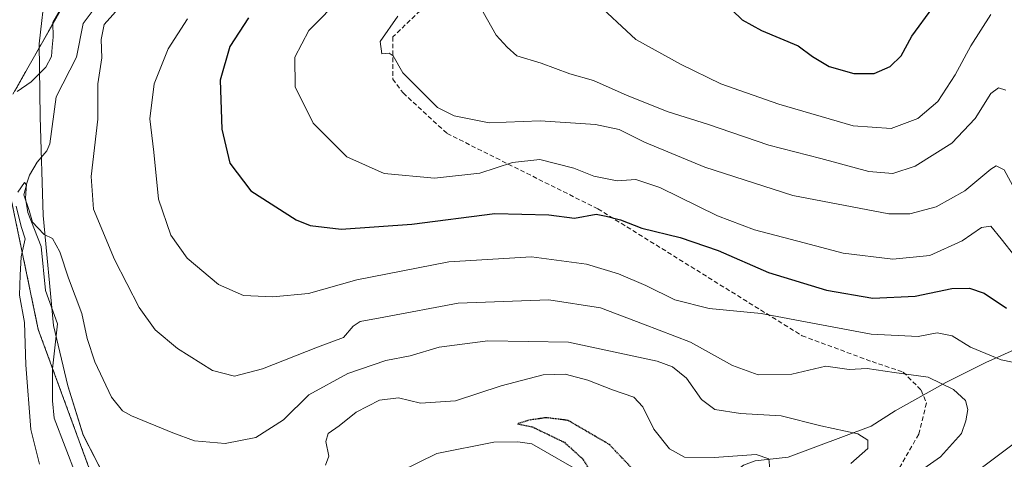
# Model space of a CAD drawing. Units: metres. Extents: x 589978 to 593427, y 4759095 to 4761456.
# Drawn here: x 592620 to 592836, y 4759495 to 4759592 of the extents above; entities that cross this region are included whole.
import ezdxf

# ---------------------------------------------------------------- set-up
doc = ezdxf.new("R2010")
doc.units = ezdxf.units.M
doc.header["$MEASUREMENT"] = 0
for name, pattern in [('TRAZOS', [0.75, 0.5, -0.25]), ('TRAZOS2', [0.375, 0.25, -0.125]), ('TRAZOSX2', [1.5, 1, -0.5])]:
    doc.linetypes.add(name, pattern=pattern)
for name, color, linetype, lineweight in [('Arbolado forestal', 92, 'TRAZOS', 0), ('Arbolado forestal CxS', 92, 'Continuous', 0), ('Corriente natural lineal', 142, 'Continuous', 13), ('Curva de nivel maestra', 36, 'Continuous', 30), ('Curva de nivel maestra depresión', 36, 'TRAZOS2', 30), ('Curva de nivel normal', 36, 'Continuous', 0), ('Entidad de ámbito territorial', 19, 'Continuous', 0), ('Entidad de ámbito territorial CxS', 92, 'Continuous', 0), ('Senda', 19, 'TRAZOSX2', 0)]:
    doc.layers.add(name, color=color, linetype=linetype, lineweight=lineweight)

# ---------------------------------------------------------------- blocks, each defined once
blk = doc.blocks.new('*U150')
at = {"layer": 'Arbolado forestal CxS', "color": 92, "linetype": 'Continuous', "lineweight": 0}
for points in [[(592639.22, 4759481.84, 531.62), (592623.89, 4759523.64, 533.93), (592616.93, 4759557.08, 537.16)], [(592618.32, 4759575.19, 539.89), (592630.99, 4759597.61, 540.43)]]:
    blk.add_polyline3d(points, dxfattribs=at)

msp = doc.modelspace()

# ---------------------------------------------------------------- linework, layer by layer
at = {"layer": 'Arbolado forestal', "color": 92, "linetype": 'TRAZOS', "lineweight": 0}
for points in [[(592618.32, 4759575.19, 539.89), (592630.99, 4759597.61, 540.43)], [(592618.32, 4759575.19, 539.89), (592630.99, 4759597.61, 540.43)], [(592637.78, 4759485.76, 531.17), (592627.02, 4759515.1, 532.85), (592623.89, 4759523.64, 533.93), (592616.93, 4759557.08, 537.16)], [(592637.78, 4759485.76, 531.17), (592627.02, 4759515.1, 532.85), (592623.89, 4759523.64, 533.93), (592616.93, 4759557.08, 537.16)]]:
    msp.add_polyline3d(points, dxfattribs=at)
at = {"layer": 'Arbolado forestal CxS', "color": 92, "linetype": 'Continuous', "lineweight": 0}
for points in [[(592630.99, 4759597.61, 540.43), (592618.32, 4759575.19, 539.89)], [(592616.93, 4759557.08, 537.16), (592623.89, 4759523.64, 533.93), (592639.22, 4759481.84, 531.62)]]:
    msp.add_polyline3d(points, dxfattribs=at)
at = {"layer": 'Corriente natural lineal', "color": 142, "linetype": 'Continuous', "lineweight": 13}
for points in [[(592636.37, 4759594.24, 539.51), (592633.75, 4759590.72, 539.51), (592632.26, 4759583.32, 539.11), (592627.8, 4759574.66, 537.41), (592626.42, 4759564.3, 536.54), (592625.73, 4759562.76, 536.4), (592623.64, 4759560.29, 535.93), (592621.94, 4759557.45, 535.31), (592621.31, 4759555.5, 535.21), (592621.11, 4759552.39, 535.09), (592621.59, 4759549.31, 534.77), (592624.52, 4759541.82, 534.67), (592625.49, 4759532.18, 534.16), (592628.08, 4759524.84, 533.57), (592627.01, 4759515, 532.84), (592626.98, 4759508.01, 532.49), (592627.36, 4759504.15, 532.3), (592632.22, 4759491.59, 531.74)], [(592989.31, 4759562.76, 572.61), (592968.41, 4759556.45, 562.88), (592959.26, 4759552.78, 562.01), (592951.58, 4759550.1, 560.77), (592942.13, 4759547.62, 560.12), (592895.14, 4759537.06, 553.88), (592890.47, 4759535.79, 552.94), (592871.69, 4759529.07, 550.31), (592863.06, 4759526.26, 548.83), (592848.54, 4759523.14, 547.29), (592839.75, 4759520.07, 546.67), (592831.61, 4759516.36, 544.33), (592822.86, 4759512.01, 540.04), (592811.7, 4759505.78, 536.72), (592806.46, 4759502.43, 535.53), (592788.3, 4759495.66, 531.39), (592781.05, 4759494.82, 529.89), (592778.48, 4759493.91, 529.28), (592772.08, 4759488.74, 527.47), (592766.85, 4759483.21, 525.92), (592761.68, 4759479.49, 524.17), (592759.1, 4759476.95, 523.38), (592757.46, 4759474.16, 522.89)], [(592703.21, 4759492.48, 526.59), (592711.25, 4759496.4, 526.21), (592723.76, 4759498.92, 525.59), (592728.98, 4759499.01, 525.84), (592732.11, 4759498.52, 525.61), (592744.3, 4759491.5, 525.3)]]:
    msp.add_polyline3d(points, dxfattribs=at)
at = {"layer": 'Curva de nivel maestra', "color": 36, "linetype": 'Continuous', "lineweight": 30}
for points in [[(592775.98, 4759593.64, 575), (592778.22, 4759591.5, 575), (592782.41, 4759589.15, 575), (592790.46, 4759585.83, 575), (592793.62, 4759583.45, 575), (592797.24, 4759581.29, 575), (592802.69, 4759579.74, 575), (592807.12, 4759579.78, 575), (592810.63, 4759581.3, 575), (592813.06, 4759583.63, 575), (592815.4, 4759587.94, 575), (592819.95, 4759594.24, 575)], [(592669.97, 4759591.95, 550), (592665.89, 4759585.7, 550), (592663.79, 4759578.32, 550), (592664.15, 4759567.52, 550), (592665.86, 4759560.08, 550), (592670.5, 4759554.04, 550), (592680.39, 4759547.63, 550), (592683.52, 4759546.43, 550), (592690.25, 4759545.63, 550), (592705.78, 4759546.73, 550), (592723.99, 4759549.09, 550), (592735.82, 4759548.78, 550), (592741.41, 4759548.01, 550), (592746.17, 4759548.9, 550), (592748.41, 4759548.47, 550), (592751.52, 4759547.63, 550), (592756.17, 4759545.82, 550), (592764.63, 4759543.81, 550), (592772.95, 4759540.96, 550), (592783.93, 4759536.13, 550), (592796.7, 4759532.22, 550), (592806.82, 4759530.46, 550), (592816.1, 4759530.9, 550), (592824.15, 4759532.6, 550), (592828.02, 4759532.66, 550), (592831.26, 4759531.58, 550), (592836.1, 4759528.3, 550)]]:
    msp.add_polyline3d(points, dxfattribs=at)
at = {"layer": 'Curva de nivel maestra depresión', "color": 36, "linetype": 'TRAZOS2', "lineweight": 30}
msp.add_polyline3d([(592762.21, 4759484.56, 525), (592749.1, 4759498.38, 525), (592739.97, 4759503.7, 525), (592735.21, 4759504.28, 525), (592731.47, 4759503.74, 525), (592728.92, 4759502.95, 525), (592732.17, 4759502.28, 525), (592739.21, 4759498.9, 525), (592743.16, 4759495.33, 525), (592746.04, 4759490.8, 525)], dxfattribs=at)
at = {"layer": 'Curva de nivel normal', "color": 36, "linetype": 'Continuous', "lineweight": 0}
for points in [[(592644.06, 4759596.94, 540), (592638.31, 4759590.5, 540), (592637.65, 4759587.17, 540), (592637.84, 4759583.17, 540), (592636.97, 4759577.5, 540), (592636.96, 4759569.75, 540), (592635.51, 4759557.16, 540), (592636.01, 4759549.99, 540), (592640.59, 4759538.99, 540), (592646.02, 4759528.42, 540), (592649.5, 4759523.57, 540), (592654.4, 4759519.48, 540), (592662.11, 4759514.6, 540), (592666.87, 4759513.38, 540), (592673.04, 4759515.01, 540), (592685.1, 4759519.75, 540), (592690.77, 4759521.87, 540), (592692.94, 4759524.35, 540), (592694.47, 4759525.39, 540), (592699.61, 4759526.3, 540), (592715.94, 4759529.38, 540), (592735.79, 4759530.16, 540), (592747.14, 4759528.38, 540), (592756.53, 4759524.81, 540), (592766.86, 4759520.83, 540), (592776.06, 4759515.74, 540), (592781.73, 4759513.67, 540), (592789.09, 4759513.86, 540), (592796.56, 4759515.57, 540), (592801.64, 4759514.87, 540), (592805.62, 4759515.1, 540), (592811.49, 4759514.17, 540), (592818.93, 4759513.2, 540), (592824.54, 4759510.48, 540), (592827.18, 4759508.05, 540), (592827.67, 4759506.08, 540), (592827.2, 4759503.63, 540), (592826.28, 4759500.83, 540), (592821.64, 4759495.72, 540), (592814.9, 4759490.97, 540)], [(592690.5, 4759596.67, 555), (592683.18, 4759589.19, 555), (592680.14, 4759583.34, 555), (592680.23, 4759576.83, 555), (592684.18, 4759568.83, 555), (592691.56, 4759561.45, 555), (592699.68, 4759557.82, 555), (592710.78, 4759556.83, 555), (592720.66, 4759557.9, 555), (592727.85, 4759560.25, 555), (592733.86, 4759560.93, 555), (592741.31, 4759559, 555), (592745.65, 4759557.25, 555), (592750.77, 4759556.23, 555), (592754.88, 4759556.51, 555), (592760.17, 4759554.78, 555), (592772.8, 4759548.53, 555), (592780.89, 4759545.45, 555), (592791.8, 4759542.63, 555), (592800.3, 4759540.36, 555), (592811.21, 4759539.04, 555), (592819.3, 4759539.83, 555), (592826.43, 4759543.09, 555), (592830.67, 4759545.97, 555), (592832.71, 4759546.3, 555), (592834.96, 4759543.5, 555), (592837.94, 4759539.71, 555)], [(592745.6, 4759595.92, 570), (592754.91, 4759587.22, 570), (592764.8, 4759581.69, 570), (592773.52, 4759577.5, 570), (592786.21, 4759573, 570), (592802.53, 4759568.26, 570), (592810.88, 4759567.66, 570), (592816.72, 4759569.88, 570), (592821.1, 4759573.63, 570), (592824.87, 4759579.44, 570), (592828.28, 4759585.85, 570), (592832.73, 4759592.67, 570)], [(592619.29, 4759575.77, 540), (592622.34, 4759577.89, 540), (592625.52, 4759581.16, 540), (592626.8, 4759583.45, 540), (592626.9, 4759585.49, 540), (592627.16, 4759587.73, 540), (592627.08, 4759590.94, 540), (592629, 4759594.21, 540)], [(592721.38, 4759593.17, 565), (592724.23, 4759588.17, 565), (592726.69, 4759585.5, 565), (592728.77, 4759583.64, 565), (592734.1, 4759582.03, 565), (592740.42, 4759579.69, 565), (592745.63, 4759578.18, 565), (592752.96, 4759574.9, 565), (592761.95, 4759571.35, 565), (592770.56, 4759568.62, 565), (592784.01, 4759564.05, 565), (592795.45, 4759561.1, 565), (592805.92, 4759558.3, 565), (592811.23, 4759557.82, 565), (592816.12, 4759559.45, 565), (592824.14, 4759564.46, 565), (592829.28, 4759569.86, 565), (592832.68, 4759575.34, 565), (592834.36, 4759576.58, 565), (592836.01, 4759576.08, 565)], [(592656.63, 4759591.72, 545), (592652.34, 4759585.17, 545), (592649.26, 4759577.5, 545), (592648.32, 4759569.83, 545), (592649.24, 4759562.5, 545), (592650.21, 4759552.19, 545), (592652.93, 4759544.32, 545), (592656.52, 4759539.28, 545), (592663.39, 4759533.46, 545), (592668.85, 4759531.11, 545), (592675.33, 4759530.75, 545), (592683.1, 4759531.48, 545), (592693.71, 4759534.49, 545), (592713.87, 4759538.47, 545), (592732.04, 4759539.54, 545), (592744.1, 4759537.92, 545), (592751.09, 4759535.86, 545), (592757.06, 4759533.26, 545), (592763.42, 4759530.11, 545), (592770.92, 4759528.26, 545), (592782.36, 4759527.14, 545), (592806.46, 4759522.61, 545), (592816.74, 4759522.08, 545), (592820.94, 4759522.9, 545), (592824.21, 4759522.23, 545), (592828.23, 4759519.78, 545), (592834.98, 4759516.97, 545), (592841.67, 4759515.55, 545)], [(592702.68, 4759592.31, 560), (592698.85, 4759586.76, 560), (592699.17, 4759584.07, 560), (592700.84, 4759584.23, 560), (592701.69, 4759583.59, 560), (592703.82, 4759579.88, 560), (592711.42, 4759572.27, 560), (592715.03, 4759570.49, 560), (592722.7, 4759568.94, 560), (592733.93, 4759569.36, 560), (592746.07, 4759568.58, 560), (592751.26, 4759567.45, 560), (592756.77, 4759564.69, 560), (592769.98, 4759559.19, 560), (592789.31, 4759553.02, 560), (592810.32, 4759548.98, 560), (592814.93, 4759548.99, 560), (592820.72, 4759550.54, 560), (592826.98, 4759554.06, 560), (592832.68, 4759558.79, 560), (592833.88, 4759559.48, 560), (592835.59, 4759558.65, 560), (592838.43, 4759553.52, 560)], [(592619.38, 4759553.72, 535), (592620.86, 4759555.88, 535), (592621.32, 4759555.34, 535), (592620.74, 4759553.17, 535), (592621.89, 4759549.73, 535), (592622.64, 4759547.19, 535), (592623.77, 4759545.94, 535), (592625.21, 4759544.46, 535), (592627.03, 4759543.55, 535), (592628.64, 4759540.63, 535), (592630.51, 4759534.91, 535), (592633.44, 4759527.11, 535), (592634.61, 4759521.65, 535), (592636.28, 4759516.5, 535), (592639.91, 4759508.76, 535), (592642.33, 4759505.8, 535), (592644.32, 4759504.68, 535), (592653.36, 4759500.95, 535), (592658.1, 4759499.2, 535), (592664.85, 4759498.64, 535), (592671.56, 4759499.97, 535), (592677.64, 4759503.83, 535), (592683.22, 4759509.29, 535), (592691.77, 4759513.96, 535), (592700.1, 4759516.84, 535), (592705.4, 4759517.88, 535), (592711.77, 4759519.72, 535), (592722.43, 4759521.16, 535), (592740.1, 4759520.88, 535), (592759.55, 4759516.71, 535), (592762.95, 4759515.44, 535), (592765.98, 4759512.95, 535), (592769.3, 4759508.25, 535), (592772.17, 4759506.07, 535), (592777.85, 4759505.2, 535), (592786.77, 4759504.71, 535), (592795.43, 4759502.52, 535), (592803.56, 4759500.72, 535), (592805.76, 4759499.36, 535), (592805.7, 4759497.5, 535), (592802.03, 4759494.25, 535)], [(592624.18, 4759494.12, 535), (592622.27, 4759501.67, 535), (592621.18, 4759515.89, 535), (592620.88, 4759525.14, 535), (592619.75, 4759531.17, 535), (592619.92, 4759535.5, 535), (592620.16, 4759539.58, 535), (592621.04, 4759543.49, 535), (592620.13, 4759546.2, 535), (592619.07, 4759550.66, 535)], [(592686.83, 4759493.84, 530), (592687.58, 4759495.83, 530), (592686.91, 4759499.05, 530), (592687.46, 4759500.8, 530), (592689.85, 4759502.48, 530), (592693.54, 4759505.49, 530), (592698.7, 4759508.1, 530), (592702.82, 4759508.65, 530), (592707.68, 4759507.48, 530), (592715.38, 4759508.01, 530), (592725.34, 4759511.26, 530), (592734.58, 4759513.69, 530), (592739.41, 4759513.82, 530), (592744.36, 4759512.51, 530), (592749.78, 4759510.38, 530), (592754.41, 4759508.76, 530), (592756.42, 4759506.7, 530), (592758.79, 4759501.74, 530), (592762.25, 4759497.42, 530), (592765.56, 4759495.61, 530), (592772.07, 4759495.57, 530), (592781.28, 4759496.24, 530), (592784.04, 4759495.24, 530), (592784.28, 4759493.04, 530)], [(592837.58, 4759498.46, 545), (592824.54, 4759488.68, 545), (592815.07, 4759483.15, 545), (592804.86, 4759478.17, 545), (592801.38, 4759475.5, 545), (592800.75, 4759473.17, 545), (592798.96, 4759468.83, 545), (592797.95, 4759460.74, 545), (592798.82, 4759448.47, 545), (592800.7, 4759435.1, 545), (592801.05, 4759427.12, 545), (592802.54, 4759421.22, 545), (592803.36, 4759415.2, 545), (592803.32, 4759406.33, 545), (592802.59, 4759391, 545), (592803.02, 4759377.48, 545), (592804.06, 4759372.31, 545), (592806.53, 4759369.38, 545), (592810.94, 4759365.88, 545), (592817.27, 4759361.6, 545), (592826.91, 4759358.94, 545), (592833.65, 4759358.05, 545), (592865.73, 4759349.79, 545)]]:
    msp.add_polyline3d(points, dxfattribs=at)
at = {"layer": 'Entidad de ámbito territorial', "color": 19, "linetype": 'Continuous', "lineweight": 0}
msp.add_polyline3d([(592638.61, 4759490.98, 531.75), (592633.73, 4759500.49, 532.74), (592630.37, 4759511.27, 532.89), (592627.25, 4759524.47, 533.41), (592624.96, 4759548.61, 535.15), (592624.33, 4759570.22, 537.35), (592624.12, 4759586.23, 540.6), (592625.45, 4759598.45, 541.8)], dxfattribs=at)
msp.add_polyline3d([(592638.61, 4759490.98, 531.75), (592633.73, 4759500.49, 532.74), (592630.37, 4759511.27, 532.89), (592627.25, 4759524.47, 533.41), (592624.96, 4759548.61, 535.15), (592624.33, 4759570.22, 537.35), (592624.12, 4759586.23, 540.6), (592625.45, 4759598.45, 541.8)], dxfattribs=at)
at = {"layer": 'Entidad de ámbito territorial CxS', "color": 92, "linetype": 'Continuous', "lineweight": 0}
for points in [[(592638.61, 4759490.98, 531.75), (592633.73, 4759500.49, 532.74), (592630.37, 4759511.27, 532.89), (592627.25, 4759524.47, 533.41), (592624.96, 4759548.61, 535.15), (592624.33, 4759570.22, 537.35), (592624.12, 4759586.23, 540.6), (592625.45, 4759598.45, 541.8)], [(592625.45, 4759598.45, 541.8), (592624.12, 4759586.23, 540.6), (592624.33, 4759570.22, 537.35), (592624.96, 4759548.61, 535.15), (592627.25, 4759524.47, 533.41), (592630.37, 4759511.27, 532.89), (592633.73, 4759500.49, 532.74), (592638.61, 4759490.98, 531.75)], [(592638.61, 4759490.98, 531.75), (592633.73, 4759500.48, 532.74), (592630.37, 4759511.27, 532.89), (592627.25, 4759524.47, 533.41), (592624.96, 4759548.61, 535.15), (592624.33, 4759570.22, 537.35), (592624.12, 4759586.23, 540.6), (592625.45, 4759598.45, 541.8)], [(592625.45, 4759598.45, 541.8), (592624.12, 4759586.23, 540.6), (592624.33, 4759570.22, 537.35), (592624.96, 4759548.61, 535.15), (592627.25, 4759524.47, 533.41), (592630.37, 4759511.27, 532.89), (592633.73, 4759500.48, 532.74), (592638.61, 4759490.98, 531.75)]]:
    msp.add_polyline3d(points, dxfattribs=at)
at = {"layer": 'Senda', "color": 19, "linetype": 'TRAZOSX2', "lineweight": 0}
msp.add_polyline3d([(592714.15, 4759599.68, 562.36), (592701.58, 4759587.77, 560.3), (592701.58, 4759578.51, 559.38), (592703.87, 4759575.49, 559.39), (592713.49, 4759566.6, 558.31), (592746.56, 4759550.07, 550.5), (592791.31, 4759522.26, 543.59), (592806.65, 4759516.57, 541.03), (592813.47, 4759514.3, 540.29), (592817.44, 4759510.32, 538.56), (592818.58, 4759507.48, 537.88), (592816.88, 4759500.66, 536.95), (592812.33, 4759492.71, 537.91), (592806.65, 4759482.48, 542.72), (592803.81, 4759476.23, 545.37), (592801.54, 4759469.41, 547.09), (592800.97, 4759462.59, 547.34), (592798.22, 4759419.68, 543.02), (592803.23, 4759383.25, 545.21), (592810.06, 4759368.16, 545.59), (592825.27, 4759352.29, 541.67), (592851.07, 4759335.09, 536.86), (592872.44, 4759322.23, 532.23), (592890.31, 4759306.13, 526.65)], dxfattribs=at)

# ---------------------------------------------------------------- block references
at = {"layer": 'Arbolado forestal CxS', "color": 92, "linetype": 'Continuous', "lineweight": 0}
msp.add_blockref('*U150', (0, 0), dxfattribs=at)

doc.saveas('drawing.dxf')
